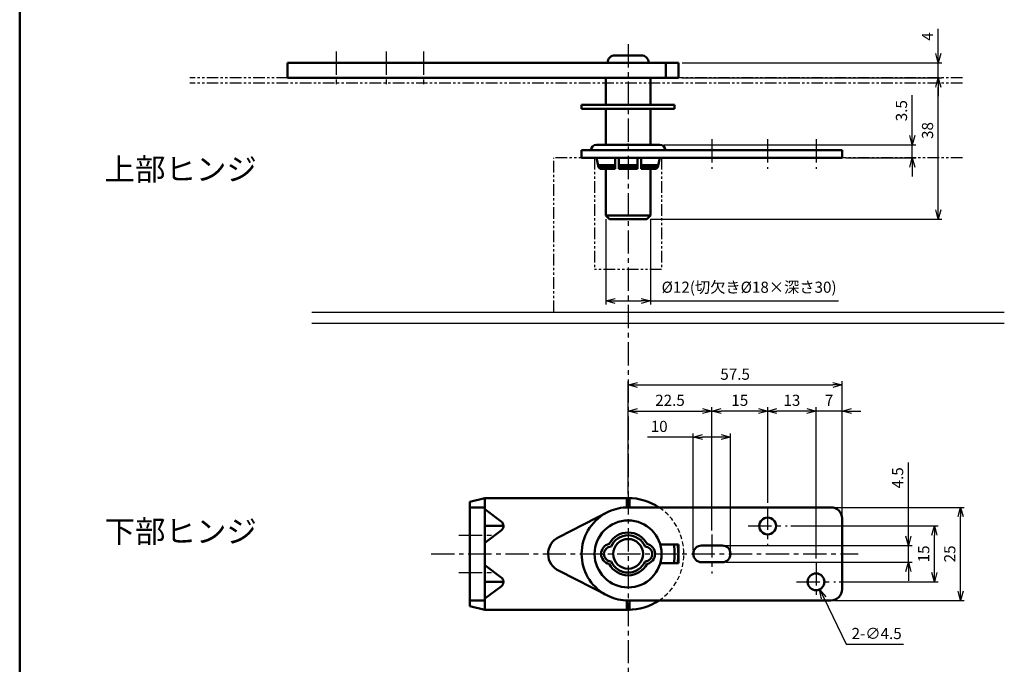
# Model space of a CAD drawing. Extents: x 11 to 420, y 9 to 547.
# Drawn here: x 11 to 276, y 255 to 428 of the extents above; entities that cross this region are included whole.
import ezdxf

# ---------------------------------------------------------------- set-up
doc = ezdxf.new("R2010")
doc.units = 0
doc.header["$LTSCALE"] = 5
for name, pattern in [('CENTER', [2, 1.25, -0.25, 0.25, -0.25]), ('HIDDEN', [0.375, 0.25, -0.125]), ('PHANTOM2', [1.25, 0.625, -0.125, 0.125, -0.125, 0.125, -0.125])]:
    doc.linetypes.add(name, pattern=pattern)
doc.layers.get('0').update_dxf_attribs({"color": 3, "linetype": 'CONTINUOUS', "lineweight": 50})
doc.layers.get('Defpoints').update_dxf_attribs({"linetype": 'CONTINUOUS'})
for name, color, linetype, lineweight in [('AM_1', 14, 'PHANTOM2', 25), ('AM_3', 7, 'HIDDEN', 25), ('AM_4', 6, 'CONTINUOUS', 25), ('AM_5', 7, 'CONTINUOUS', 25), ('AM_7', 4, 'CENTER', 25)]:
    doc.layers.add(name, color=color, linetype=linetype, lineweight=lineweight)
doc.styles.get("Standard").update_dxf_attribs({"font": 'dim.shx', "bigfont": 'extfont.shx'})
doc.dimstyles.new('AM_JIS$0', dxfattribs={"dimtxt": 3, "dimasz": 2.5, "dimexe": 1, "dimexo": 1, "dimgap": 1, "dimtad": 3, "dimdsep": 46, "dimtxsty": 'Standard', "dimblk": 'OPEN30', "dimcen": 0, "dimclrd": 7, "dimclre": 7, "dimclrt": 7, "dimadec": 0, "dimazin": 2, "dimtp": 0.1, "dimtm": 0.1, "dimtfac": 0.71, "dimtmove": 0, "dimatfit": 3, "dimldrblk": 'OPEN30', "dimfxl": 0, "dimlwd": 25, "dimlwe": 25, "dimarcsym": 0})
doc.dimstyles.new('AM_JIS$3', dxfattribs={"dimtxt": 3, "dimasz": 2.5, "dimexe": 1, "dimexo": 1, "dimgap": 1, "dimtad": 3, "dimtoh": 1, "dimdsep": 46, "dimtxsty": 'Standard', "dimblk": 'OPEN30', "dimcen": 0, "dimclrd": 7, "dimclre": 7, "dimclrt": 7, "dimadec": 0, "dimazin": 2, "dimtp": 0.1, "dimtm": 0.1, "dimtfac": 0.71, "dimtofl": 0, "dimtmove": 0, "dimatfit": 0, "dimldrblk": 'OPEN30', "dimfxl": 0, "dimlwd": 25, "dimlwe": 25, "dimarcsym": 0})

# ---------------------------------------------------------------- blocks, each defined once
blk = doc.blocks.new('_Open30')
at = {"color": 0, "linetype": 'ByBlock', "lineweight": -2}
for p, q in [((-1, 0.27), (0, 0)), ((0, 0), (-1, -0.27)), ((0, 0), (-1, 0))]:
    blk.add_line(p, q, dxfattribs=at)
blk = doc.blocks.new('*D22')
at = {"layer": 'AM_5', "color": 7, "linetype": 'Continuous', "lineweight": 25}
for p, q in [((250.33, 289.16), (250.33, 308.98)), ((201.27, 286.66), (251.33, 286.66)), ((250.33, 282.16), (250.33, 286.66)), ((201.27, 282.16), (251.33, 282.16)), ((250.33, 279.66), (250.33, 277.16))]:
    blk.add_line(p, q, dxfattribs=at)
at = {"layer": 'Defpoints', "color": 0}
for p in [(200.27, 286.66), (250.33, 286.66), (200.27, 282.16)]:
    blk.add_point(p, dxfattribs=at)
at = {"layer": 'AM_5', "color": 7, "lineweight": 25, "xscale": 2.5, "yscale": 2.5, "zscale": 2.5}
for p, rotation in [((250.33, 286.66), 270), ((250.33, 282.16), 90)]:
    blk.add_blockref('_Open30', p, dxfattribs=dict(at, rotation=rotation))
at = {"layer": 'AM_5', "color": 7, "lineweight": 25, "insert": (247.83, 304.84), "char_height": 3, "attachment_point": 5, "rotation": 90}
blk.add_mtext('4.5', dxfattribs=at)
blk = doc.blocks.new('*D23')
at = {"layer": 'AM_5', "color": 7, "linetype": 'Continuous', "lineweight": 25}
for p, q in [((218.77, 291.91), (258.35, 291.91)), ((257.35, 279.41), (257.35, 289.41)), ((231.77, 276.91), (258.35, 276.91))]:
    blk.add_line(p, q, dxfattribs=at)
at = {"layer": 'Defpoints', "color": 0}
for p in [(217.77, 291.91), (257.35, 291.91), (230.77, 276.91)]:
    blk.add_point(p, dxfattribs=at)
at = {"layer": 'AM_5', "color": 7, "lineweight": 25, "xscale": 2.5, "yscale": 2.5, "zscale": 2.5}
for p, rotation in [((257.35, 291.91), 90), ((257.35, 276.91), 270)]:
    blk.add_blockref('_Open30', p, dxfattribs=dict(at, rotation=rotation))
at = {"layer": 'AM_5', "color": 7, "lineweight": 25, "insert": (254.85, 284.41), "char_height": 3, "attachment_point": 5, "rotation": 90}
blk.add_mtext('15', dxfattribs=at)
blk = doc.blocks.new('*D24')
at = {"layer": 'AM_5', "color": 7, "linetype": 'Continuous', "lineweight": 25}
for p, q in [((230.52, 296.91), (265.35, 296.91)), ((264.35, 274.41), (264.35, 294.41)), ((230.52, 271.91), (265.35, 271.91))]:
    blk.add_line(p, q, dxfattribs=at)
at = {"layer": 'Defpoints', "color": 0}
for p in [(229.52, 296.91), (264.35, 296.91), (229.52, 271.91)]:
    blk.add_point(p, dxfattribs=at)
at = {"layer": 'AM_5', "color": 7, "lineweight": 25, "xscale": 2.5, "yscale": 2.5, "zscale": 2.5}
for p, rotation in [((264.35, 296.91), 90), ((264.35, 271.91), 270)]:
    blk.add_blockref('_Open30', p, dxfattribs=dict(at, rotation=rotation))
at = {"layer": 'AM_5', "color": 7, "lineweight": 25, "insert": (261.85, 284.41), "char_height": 3, "attachment_point": 5, "rotation": 90}
blk.add_mtext('25', dxfattribs=at)
blk = doc.blocks.new('*D25')
at = {"layer": 'AM_5', "color": 7, "linetype": 'Continuous', "lineweight": 25}
for p, q in [((192.52, 315.76), (180.23, 315.76)), ((192.52, 285.41), (192.52, 316.76)), ((200.02, 315.76), (195.02, 315.76)), ((202.52, 285.41), (202.52, 316.76))]:
    blk.add_line(p, q, dxfattribs=at)
at = {"layer": 'Defpoints', "color": 0}
for p in [(202.52, 315.76), (192.52, 284.41), (202.52, 284.41)]:
    blk.add_point(p, dxfattribs=at)
at = {"layer": 'AM_5', "color": 7, "lineweight": 25, "xscale": 2.5, "yscale": 2.5, "zscale": 2.5, "rotation": 180}
blk.add_blockref('_Open30', (192.52, 315.76), dxfattribs=at)
at = {"layer": 'AM_5', "color": 7, "lineweight": 25, "xscale": 2.5, "yscale": 2.5, "zscale": 2.5}
blk.add_blockref('_Open30', (202.52, 315.76), dxfattribs=at)
at = {"layer": 'AM_5', "color": 7, "lineweight": 25, "insert": (183.37, 318.26), "char_height": 3, "attachment_point": 5}
blk.add_mtext('10', dxfattribs=at)
blk = doc.blocks.new('*D26')
at = {"layer": 'AM_5', "color": 7, "linetype": 'Continuous', "lineweight": 25}
for p, q in [((175.02, 300.41), (175.02, 323.77)), ((197.52, 290.66), (197.52, 323.77)), ((177.52, 322.77), (195.02, 322.77))]:
    blk.add_line(p, q, dxfattribs=at)
at = {"layer": 'Defpoints', "color": 0}
for p in [(197.52, 322.77), (175.02, 299.41), (197.52, 289.66)]:
    blk.add_point(p, dxfattribs=at)
at = {"layer": 'AM_5', "color": 7, "lineweight": 25, "xscale": 2.5, "yscale": 2.5, "zscale": 2.5, "rotation": 180}
blk.add_blockref('_Open30', (175.02, 322.77), dxfattribs=at)
at = {"layer": 'AM_5', "color": 7, "lineweight": 25, "xscale": 2.5, "yscale": 2.5, "zscale": 2.5}
blk.add_blockref('_Open30', (197.52, 322.77), dxfattribs=at)
at = {"layer": 'AM_5', "color": 7, "lineweight": 25, "insert": (186.27, 325.27), "char_height": 3, "attachment_point": 5}
blk.add_mtext('22.5', dxfattribs=at)
blk = doc.blocks.new('*D27')
at = {"layer": 'AM_5', "color": 7, "linetype": 'Continuous', "lineweight": 25}
for p, q in [((197.52, 290.66), (197.52, 323.77)), ((212.52, 298.16), (212.52, 323.77)), ((210.02, 322.77), (200.02, 322.77))]:
    blk.add_line(p, q, dxfattribs=at)
at = {"layer": 'Defpoints', "color": 0}
for p in [(197.52, 322.77), (212.52, 297.16), (197.52, 289.66)]:
    blk.add_point(p, dxfattribs=at)
at = {"layer": 'AM_5', "color": 7, "lineweight": 25, "xscale": 2.5, "yscale": 2.5, "zscale": 2.5, "rotation": 180}
blk.add_blockref('_Open30', (197.52, 322.77), dxfattribs=at)
at = {"layer": 'AM_5', "color": 7, "lineweight": 25, "xscale": 2.5, "yscale": 2.5, "zscale": 2.5}
blk.add_blockref('_Open30', (212.52, 322.77), dxfattribs=at)
at = {"layer": 'AM_5', "color": 7, "lineweight": 25, "insert": (205.02, 325.27), "char_height": 3, "attachment_point": 5}
blk.add_mtext('15', dxfattribs=at)
blk = doc.blocks.new('*D28')
at = {"layer": 'AM_5', "color": 7, "linetype": 'Continuous', "lineweight": 25}
for p, q in [((212.52, 298.16), (212.52, 323.77)), ((225.52, 283.16), (225.52, 323.77)), ((223.02, 322.77), (215.02, 322.77))]:
    blk.add_line(p, q, dxfattribs=at)
at = {"layer": 'Defpoints', "color": 0}
for p in [(212.52, 322.77), (212.52, 297.16), (225.52, 282.16)]:
    blk.add_point(p, dxfattribs=at)
at = {"layer": 'AM_5', "color": 7, "lineweight": 25, "xscale": 2.5, "yscale": 2.5, "zscale": 2.5, "rotation": 180}
blk.add_blockref('_Open30', (212.52, 322.77), dxfattribs=at)
at = {"layer": 'AM_5', "color": 7, "lineweight": 25, "xscale": 2.5, "yscale": 2.5, "zscale": 2.5}
blk.add_blockref('_Open30', (225.52, 322.77), dxfattribs=at)
at = {"layer": 'AM_5', "color": 7, "lineweight": 25, "insert": (219.02, 325.27), "char_height": 3, "attachment_point": 5}
blk.add_mtext('13', dxfattribs=at)
blk = doc.blocks.new('*D29')
at = {"layer": 'AM_5', "color": 7, "linetype": 'Continuous', "lineweight": 25}
for p, q in [((225.52, 283.16), (225.52, 323.77)), ((232.52, 294.91), (232.52, 323.77)), ((223.02, 322.77), (220.52, 322.77)), ((232.52, 322.77), (225.52, 322.77)), ((235.02, 322.77), (237.52, 322.77))]:
    blk.add_line(p, q, dxfattribs=at)
at = {"layer": 'Defpoints', "color": 0}
for p in [(225.52, 322.77), (232.52, 293.91), (225.52, 282.16)]:
    blk.add_point(p, dxfattribs=at)
at = {"layer": 'AM_5', "color": 7, "lineweight": 25, "xscale": 2.5, "yscale": 2.5, "zscale": 2.5}
blk.add_blockref('_Open30', (225.52, 322.77), dxfattribs=at)
at = {"layer": 'AM_5', "color": 7, "lineweight": 25, "xscale": 2.5, "yscale": 2.5, "zscale": 2.5, "rotation": 180}
blk.add_blockref('_Open30', (232.52, 322.77), dxfattribs=at)
at = {"layer": 'AM_5', "color": 7, "lineweight": 25, "insert": (229.02, 325.27), "char_height": 3, "attachment_point": 5}
blk.add_mtext('7', dxfattribs=at)
blk = doc.blocks.new('*D30')
at = {"layer": 'AM_5', "color": 7, "linetype": 'Continuous', "lineweight": 25}
for p, q in [((175.02, 300.41), (175.02, 330.77)), ((177.52, 329.77), (230.02, 329.77)), ((232.52, 294.91), (232.52, 330.77))]:
    blk.add_line(p, q, dxfattribs=at)
at = {"layer": 'Defpoints', "color": 0}
for p in [(232.52, 329.77), (175.02, 299.41), (232.52, 293.91)]:
    blk.add_point(p, dxfattribs=at)
at = {"layer": 'AM_5', "color": 7, "lineweight": 25, "xscale": 2.5, "yscale": 2.5, "zscale": 2.5, "rotation": 180}
blk.add_blockref('_Open30', (175.02, 329.77), dxfattribs=at)
at = {"layer": 'AM_5', "color": 7, "lineweight": 25, "xscale": 2.5, "yscale": 2.5, "zscale": 2.5}
blk.add_blockref('_Open30', (232.52, 329.77), dxfattribs=at)
at = {"layer": 'AM_5', "color": 7, "lineweight": 25, "insert": (203.77, 332.27), "char_height": 3, "attachment_point": 5}
blk.add_mtext('57.5', dxfattribs=at)
blk = doc.blocks.new('*D31')
at = {"layer": 'AM_5', "color": 7, "linetype": 'Continuous', "lineweight": 25}
for p, q in [((227.58, 272.63), (233.6, 260.15)), ((233.6, 260.15), (249.03, 260.15))]:
    blk.add_line(p, q, dxfattribs=at)
at = {"layer": 'Defpoints', "color": 0}
for p in [(224.54, 278.93), (226.49, 274.88)]:
    blk.add_point(p, dxfattribs=at)
at = {"layer": 'AM_5', "color": 7, "lineweight": 25, "xscale": 2.5, "yscale": 2.5, "zscale": 2.5, "rotation": 115.7457994473505}
blk.add_blockref('_Open30', (226.49, 274.88), dxfattribs=at)
at = {"layer": 'AM_5', "color": 7, "lineweight": 25, "insert": (241.81, 262.65), "char_height": 3, "attachment_point": 5}
blk.add_mtext('2-∅4.5', dxfattribs=at)
blk = doc.blocks.new('*D56')
at = {"layer": 'AM_5', "color": 7, "linetype": 'Continuous', "lineweight": 25}
for p, q in [((258.37, 418.78), (258.37, 425.42)), ((189.52, 416.28), (259.37, 416.28)), ((258.37, 412.28), (258.37, 416.28)), ((189.52, 412.28), (259.37, 412.28)), ((258.37, 409.78), (258.37, 407.28))]:
    blk.add_line(p, q, dxfattribs=at)
at = {"layer": 'Defpoints', "color": 0}
for p in [(188.52, 416.28), (188.52, 412.28), (258.37, 412.28)]:
    blk.add_point(p, dxfattribs=at)
at = {"layer": 'AM_5', "color": 7, "lineweight": 25, "xscale": 2.5, "yscale": 2.5, "zscale": 2.5}
for p, rotation in [((258.37, 416.28), 270), ((258.37, 412.28), 90)]:
    blk.add_blockref('_Open30', p, dxfattribs=dict(at, rotation=rotation))
at = {"layer": 'AM_5', "color": 7, "lineweight": 25, "insert": (255.87, 423.35), "char_height": 3, "attachment_point": 5, "rotation": 90}
blk.add_mtext('4', dxfattribs=at)
blk = doc.blocks.new('*D57')
at = {"layer": 'AM_5', "color": 7, "linetype": 'Continuous', "lineweight": 25}
for p, q in [((189.52, 412.28), (259.37, 412.28)), ((258.37, 376.78), (258.37, 409.78)), ((181.02, 374.28), (259.37, 374.28))]:
    blk.add_line(p, q, dxfattribs=at)
at = {"layer": 'Defpoints', "color": 0}
for p in [(188.52, 412.28), (258.37, 412.28), (180.02, 374.28)]:
    blk.add_point(p, dxfattribs=at)
at = {"layer": 'AM_5', "color": 7, "lineweight": 25, "xscale": 2.5, "yscale": 2.5, "zscale": 2.5}
for p, rotation in [((258.37, 412.28), 90), ((258.37, 374.28), 270)]:
    blk.add_blockref('_Open30', p, dxfattribs=dict(at, rotation=rotation))
at = {"layer": 'AM_5', "color": 7, "lineweight": 25, "insert": (255.87, 398.1), "char_height": 3, "attachment_point": 5, "rotation": 90}
blk.add_mtext('38', dxfattribs=at)
blk = doc.blocks.new('*D58')
at = {"layer": 'AM_5', "color": 7, "linetype": 'Continuous', "lineweight": 25}
for p, q in [((169.02, 374.28), (169.02, 351.35)), ((181.02, 374.28), (181.02, 351.35)), ((171.52, 352.35), (178.52, 352.35)), ((181.02, 352.35), (231.55, 352.35))]:
    blk.add_line(p, q, dxfattribs=at)
at = {"layer": 'Defpoints', "color": 0}
for p in [(169.02, 375.28), (181.02, 375.28), (181.02, 352.35)]:
    blk.add_point(p, dxfattribs=at)
at = {"layer": 'AM_5', "color": 7, "lineweight": 25, "xscale": 2.5, "yscale": 2.5, "zscale": 2.5, "rotation": 180}
blk.add_blockref('_Open30', (169.02, 352.35), dxfattribs=at)
at = {"layer": 'AM_5', "color": 7, "lineweight": 25, "xscale": 2.5, "yscale": 2.5, "zscale": 2.5}
blk.add_blockref('_Open30', (181.02, 352.35), dxfattribs=at)
at = {"layer": 'AM_5', "color": 7, "lineweight": 25, "insert": (207.53, 355.63), "char_height": 3, "attachment_point": 5}
blk.add_mtext('%%c12(切欠き%%c18×深さ30)', dxfattribs=at)
blk = doc.blocks.new('*D59')
at = {"layer": 'AM_5', "color": 7, "linetype": 'Continuous', "lineweight": 25}
for p, q in [((251.37, 396.78), (251.37, 407.57)), ((184.52, 394.28), (252.37, 394.28)), ((251.37, 390.78), (251.37, 394.28)), ((233.52, 390.78), (252.37, 390.78)), ((251.37, 388.28), (251.37, 385.78))]:
    blk.add_line(p, q, dxfattribs=at)
at = {"layer": 'Defpoints', "color": 0}
for p in [(183.52, 394.28), (251.37, 394.28), (232.52, 390.78)]:
    blk.add_point(p, dxfattribs=at)
at = {"layer": 'AM_5', "color": 7, "lineweight": 25, "xscale": 2.5, "yscale": 2.5, "zscale": 2.5}
for p, rotation in [((251.37, 394.28), 270), ((251.37, 390.78), 90)]:
    blk.add_blockref('_Open30', p, dxfattribs=dict(at, rotation=rotation))
at = {"layer": 'AM_5', "color": 7, "lineweight": 25, "insert": (248.87, 403.42), "char_height": 3, "attachment_point": 5, "rotation": 90}
blk.add_mtext('3.5', dxfattribs=at)

msp = doc.modelspace()

# ---------------------------------------------------------------- linework, layer by layer
for p, q in [((11.5, 9), (11.5, 546.7)), ((171.517, 418.281), (178.517, 418.281)), ((83.517, 416.281), (188.517, 416.281)), ((83.517, 412.281), (83.517, 416.281)), ((169.517, 416.281), (169.517, 416.281)), ((180.517, 416.281), (180.517, 416.281)), ((185.168, 416.281), (185.168, 412.281)), ((188.517, 416.281), (188.517, 412.281)), ((188.517, 412.281), (83.517, 412.281)), ((169.017, 412.281), (169.017, 404.952)), ((181.017, 404.952), (181.017, 412.281)), ((187.517, 404.952), (162.517, 404.952)), ((162.517, 404.952), (162.517, 403.952)), ((187.517, 404.952), (187.517, 403.952)), ((187.517, 403.952), (162.517, 403.952)), ((169.017, 403.952), (169.017, 394.281)), ((181.017, 394.281), (181.017, 403.952)), ((166.517, 394.281), (183.517, 394.281)), ((169.017, 394.281), (181.017, 394.281)), ((232.517, 392.781), (162.517, 392.781)), ((162.517, 392.781), (162.517, 390.781)), ((165.017, 392.781), (165.017, 392.781)), ((185.017, 392.781), (185.017, 392.781)), ((232.517, 390.781), (232.517, 392.781)), ((162.517, 390.781), (232.517, 390.781)), ((166.517, 390.781), (167.017, 388.281)), ((171.517, 390.781), (171.517, 387.781)), ((172.517, 390.781), (172.517, 387.781)), ((177.517, 390.781), (177.517, 387.781)), ((178.517, 390.781), (178.517, 387.781)), ((183.017, 388.281), (183.517, 390.781)), ((167.017, 388.781), (171.517, 388.781)), ((167.017, 388.281), (171.517, 388.281)), ((167.017, 388.281), (167.517, 387.781)), ((167.517, 387.781), (171.517, 387.781)), ((169.017, 387.781), (169.017, 375.281)), ((172.517, 388.781), (177.517, 388.781)), ((172.517, 388.281), (177.517, 388.281)), ((172.517, 387.781), (177.517, 387.781)), ((178.517, 388.781), (183.117, 388.781)), ((178.517, 388.281), (183.017, 388.281)), ((178.517, 387.781), (182.517, 387.781)), ((181.017, 375.281), (181.017, 387.781)), ((182.517, 387.781), (183.017, 388.281)), ((169.017, 375.281), (181.017, 375.281)), ((170.017, 374.281), (169.017, 375.281)), ((170.017, 374.281), (180.017, 374.281)), ((180.017, 374.281), (181.017, 375.281)), ((136.517, 299.405), (132.517, 298.405)), ((175.017, 299.405), (136.517, 299.405)), ((136.517, 299.405), (136.517, 269.405)), ((174.667, 296.9), (174.667, 299.405)), ((175.367, 299.401), (175.367, 296.905)), ((132.517, 298.405), (132.517, 270.405)), ((132.517, 296.905), (136.517, 296.905)), ((136.517, 296.405), (140.866, 293.142)), ((175.367, 296.905), (174.667, 296.9)), ((175.017, 296.905), (229.517, 296.905)), ((156.366, 288.919), (169.81, 295.769)), ((232.517, 293.905), (232.517, 274.905)), ((136.517, 291.905), (141.517, 291.905)), ((136.517, 287.405), (140.908, 290.698)), ((183.663, 286.905), (188.517, 286.905)), ((188.517, 286.905), (188.517, 281.905)), ((194.767, 286.655), (200.267, 286.655)), ((136.517, 281.405), (140.917, 278.105)), ((183.663, 281.905), (188.517, 281.905)), ((194.767, 282.155), (200.267, 282.155)), ((156.444, 279.855), (169.831, 273.032)), ((136.517, 276.905), (141.517, 276.905)), ((136.517, 272.405), (140.872, 275.673)), ((132.517, 271.905), (136.517, 271.905)), ((132.517, 270.405), (136.517, 269.405)), ((136.517, 270.405), (136.517, 269.405)), ((174.667, 269.405), (174.667, 271.91)), ((229.517, 271.905), (175.017, 271.905)), ((175.367, 271.905), (175.367, 269.409)), ((175.017, 269.405), (136.517, 269.405)), ((175.367, 269.409), (174.667, 269.405))]:
    msp.add_line(p, q)
for centre, radius in [((212.517, 291.905), 2.25), ((175.017, 284.405), 9), ((175.017, 284.405), 4), ((225.517, 276.905), 2.25)]:
    msp.add_circle(centre, radius)
for centre, radius, start, end in [((171.517, 416.281), 2, 90, 180), ((178.517, 416.281), 2, 0, 90), ((166.517, 392.781), 1.5, 90, 180), ((183.517, 392.781), 1.5, 0, 90), ((175.017, 284.405), 15, 56.44269, 90), ((175.017, 284.405), 12.5, 90, 114.62023), ((229.517, 293.905), 3, 0, 90), ((175.017, 284.405), 12.5, 119.38077, 240.49755), ((140.017, 291.905), 1.5, 306.4107, 55.54922), ((158.517, 284.405), 5, 115.48162, 245.50388), ((175.017, 284.405), 5.75, 27.86418, 152.13582), ((175.017, 284.405), 5, 23.55646, 156.44354), ((170.517, 284.405), 2.75, 102.24669, 257.75331), ((170.517, 284.405), 2, 92.38802, 267.61198), ((179.517, 284.405), 2, 272.38802, 87.61198), ((179.517, 284.405), 2.75, 282.24669, 77.75331), ((175.017, 284.405), 12.5, 348.46304, 11.53696), ((175.017, 284.405), 13.5, 349.32807, 10.67193), ((194.767, 284.405), 2.25, 90, 270), ((200.267, 284.405), 2.25, 270, 90), ((175.017, 284.405), 5.75, 207.86418, 332.13582), ((175.017, 284.405), 5, 203.55646, 336.44354), ((140.017, 276.905), 1.5, 304.73134, 53.1301), ((175.017, 284.405), 12.5, 245.48592, 270), ((229.517, 274.905), 3, 270, 0), ((175.017, 284.405), 15, 270, 303.55731)]:
    msp.add_arc(centre, radius, start, end)
msp.add_point((175.017, 394.281))
at = {"layer": 'AM_1'}
for p, q in [((264.884, 412.281), (57.189, 412.281)), ((264.884, 410.781), (57.189, 410.781)), ((264.884, 390.781), (155.017, 390.781)), ((155.017, 349.349), (155.017, 390.781)), ((166.017, 390.781), (166.017, 360.781)), ((184.017, 390.781), (184.017, 360.781)), ((184.017, 360.781), (166.017, 360.781))]:
    msp.add_line(p, q, dxfattribs=at)
at = {"layer": 'AM_3'}
msp.add_arc((175.017, 284.405), 15, 303.55731, 56.44269, dxfattribs=at)
at = {"layer": 'AM_4'}
for p, q in [((89.983, 349.349), (276.116, 349.349)), ((89.983, 346.349), (276.116, 346.349))]:
    msp.add_line(p, q, dxfattribs=at)
at = {"layer": 'AM_7'}
for p, q in [((175.017, 421.281), (175.017, 110.239)), ((96.517, 419.281), (96.517, 409.281)), ((110.017, 419.281), (110.017, 409.281)), ((120.017, 419.281), (120.017, 409.281)), ((197.517, 395.781), (197.517, 387.781)), ((212.517, 395.781), (212.517, 387.781)), ((225.517, 395.781), (225.517, 387.781)), ((212.517, 297.155), (212.517, 286.655)), ((207.267, 291.905), (217.767, 291.905)), ((129.517, 289.405), (139.517, 289.405)), ((197.517, 289.655), (197.517, 279.155)), ((122.066, 284.405), (236.86, 284.405)), ((225.517, 282.155), (225.517, 271.655)), ((129.517, 279.405), (139.517, 279.405)), ((220.267, 276.905), (230.767, 276.905))]:
    msp.add_line(p, q, dxfattribs=at)

# ---------------------------------------------------------------- texts
at = {"layer": 'AM_5', "char_height": 6, "attachment_point": 1}
for s, insert in [('上部ヒンジ', (34.309, 390.706)), ('下部ヒンジ', (34.309, 293.451))]:
    msp.add_mtext_dynamic_manual_height_columns(s, width=34.06, gutter_width=15, heights=[0], dxfattribs=dict(at, insert=insert))

# ---------------------------------------------------------------- dimensions: what is measured, and where the dimension line sits
at = {"layer": 'AM_5', "lineweight": 25}
for p1, picture, middle in [((188.517, 416.281), '*D56', (258.369, 423.353)), ((180.017, 374.281), '*D57', (258.369, 398.102))]:
    dim = msp.add_linear_dim(base=(258.369, 412.281), p1=p1, p2=(188.517, 412.281), angle=90, dimstyle='AM_JIS$0', override={"dimtix": 1}, dxfattribs=at)
    dim.commit()
    dim.dimension.update_dxf_attribs({"geometry": picture, "text_midpoint": middle, "dimtype": 160})
for base, p1, p2, picture, middle in [((251.369, 394.281), (232.517, 390.781), (183.517, 394.281), '*D59', (248.869, 403.424)), ((264.347, 296.905), (229.517, 271.905), (229.517, 296.905), '*D24', (261.847, 284.405)), ((257.347, 291.905), (230.767, 276.905), (217.767, 291.905), '*D23', (254.847, 284.405))]:
    dim = msp.add_linear_dim(base=base, p1=p1, p2=p2, angle=90, dimstyle='AM_JIS$0', dxfattribs=at)
    dim.commit()
    dim.dimension.update_dxf_attribs({"geometry": picture, "text_midpoint": middle})
dim = msp.add_linear_dim(base=(181.017, 352.347), p1=(169.017, 375.281), p2=(181.017, 375.281), text='%%c<>(切欠き%%c18×深さ30)', dimstyle='AM_JIS$0', dxfattribs=at)
dim.commit()
dim.dimension.update_dxf_attribs({"geometry": '*D58', "text_midpoint": (207.531, 352.347), "dimtype": 160})
dim = msp.add_linear_dim(base=(232.517, 329.767), p1=(175.017, 299.405), p2=(232.517, 293.905), dimstyle='AM_JIS$0', dxfattribs=at)
dim.commit()
dim.dimension.update_dxf_attribs({"geometry": '*D30', "text_midpoint": (203.767, 332.267)})
for base, p1, p2, picture, middle in [((197.517, 322.767), (175.017, 299.405), (197.517, 289.655), '*D26', (186.267, 325.267)), ((197.517, 322.767), (212.517, 297.155), (197.517, 289.655), '*D27', (205.017, 325.267)), ((212.517, 322.767), (225.517, 282.155), (212.517, 297.155), '*D28', (219.017, 325.267)), ((225.517, 322.767), (232.517, 293.905), (225.517, 282.155), '*D29', (229.017, 325.267))]:
    dim = msp.add_linear_dim(base=base, p1=p1, p2=p2, dimstyle='AM_JIS$0', override={"dimtix": 1}, dxfattribs=at)
    dim.commit()
    dim.dimension.update_dxf_attribs({"geometry": picture, "text_midpoint": middle})
dim = msp.add_linear_dim(base=(202.517, 315.761), p1=(192.517, 284.405), p2=(202.517, 284.405), dimstyle='AM_JIS$0', dxfattribs=at)
dim.commit()
dim.dimension.update_dxf_attribs({"geometry": '*D25', "text_midpoint": (183.374, 315.761), "dimtype": 160})
dim = msp.add_linear_dim(base=(250.331, 286.655), p1=(200.267, 282.155), p2=(200.267, 286.655), angle=90, dimstyle='AM_JIS$0', dxfattribs=at)
dim.commit()
dim.dimension.update_dxf_attribs({"geometry": '*D22', "text_midpoint": (250.331, 304.838), "dimtype": 160})
dim = msp.add_diameter_dim_2p(p1=(224.54, 278.932), p2=(226.495, 274.879), text='2-<>', dimstyle='AM_JIS$3', dxfattribs=at)
dim.commit()
dim.dimension.update_dxf_attribs({"geometry": '*D31', "text_midpoint": (241.814, 260.145), "dimtype": 163})

doc.saveas('drawing.dxf')
